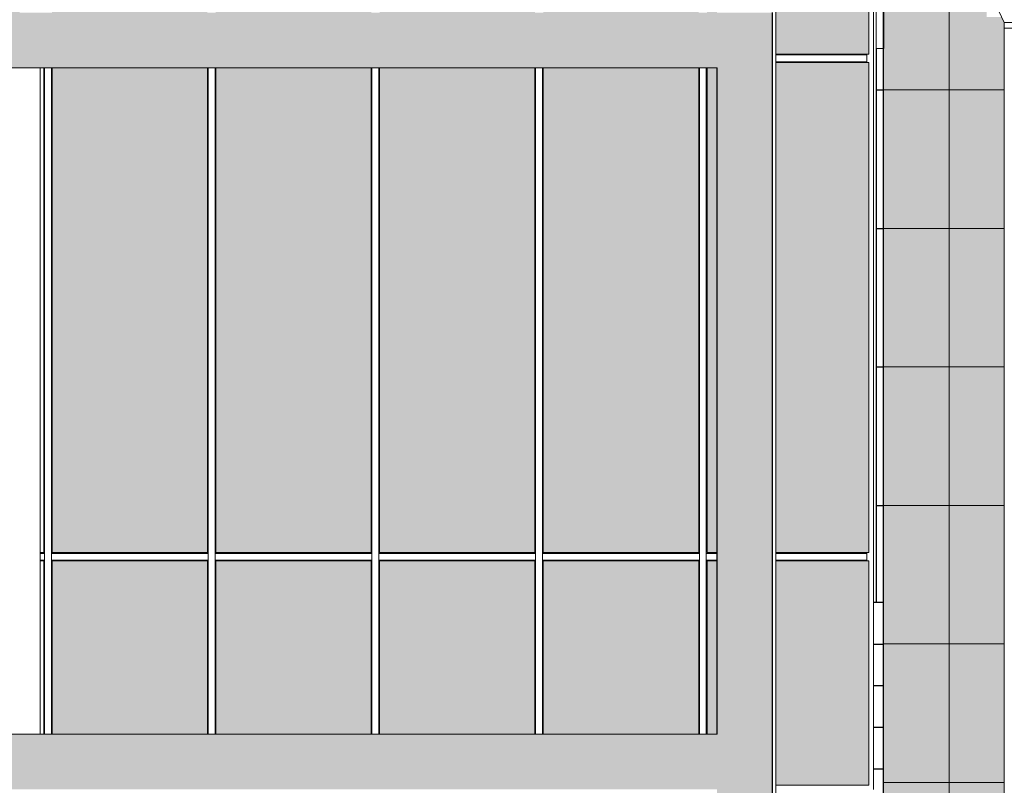
# Model space of a CAD drawing. Extents: x -728673 to 120551, y -47840 to 84193.
# Drawn here: x 87934 to 95042, y 34776 to 40304 of the extents above; entities that cross this region are included whole.
import ezdxf

# ---------------------------------------------------------------- set-up
doc = ezdxf.new("R2010")
doc.units = 0
doc.header["$MEASUREMENT"] = 0
for name, color, linetype, lineweight in [('A-BRANCA', 254, 'Continuous', 50), ('Балки_Ном_пера__1', 7, 'Continuous', 20), ('Колонны_Ном_пера__2', 7, 'Continuous', 25), ('Колонны_Ном_пера__254', 253, 'Continuous', 15), ('Красота_Ном_пера__1', 7, 'Continuous', 20), ('Мебель и оборудование_Ном_пера__1', 7, 'Continuous', 20), ('Междуэтажные перекрытия_Ном_пера__91', 7, 'Continuous', 20), ('Наружные стены_Ном_пера__2', 7, 'Continuous', 25), ('Наружные стены_Ном_пера__20', 7, 'Continuous', 25), ('Наружные стены_Ном_пера__220', 7, 'Continuous', 15), ('Наружные стены_Ном_пера__3', 7, 'Continuous', 35), ('Огражд.  лестн._Ном_пера__234', 7, 'Continuous', 18)]:
    doc.layers.add(name, color=color, linetype=linetype, lineweight=lineweight)
pattern_1 = [(180, (70642.2, 26796), (0, 1000), []), (90, (70642.2, 26796), (2000, 0), [])]

msp = doc.modelspace()

# ---------------------------------------------------------------- hatches: boundary and pattern name
at = {"layer": 'A-BRANCA'}
h = msp.add_hatch(color=256, dxfattribs=at)
h.paths.add_polyline_path([(80925.9, 45561), (76415.9, 45561), (76415.9, 44786), (80925.9, 44786)])
h.paths.add_polyline_path([(81933.1, 45375.6), (81933.1, 45561), (80985.9, 45561), (80985.9, 44786), (81933.1, 44786), (81933.1, 45175.3)])
h.paths.add_polyline_path([(81933.1, 44726), (80985.9, 44726), (80985.9, 41186), (81933.1, 41186)])
h.paths.add_polyline_path([(81933.1, 41126), (80985.9, 41126), (80985.9, 40355.8), (81468.9, 40355.8), (81868.9, 40355.8), (81933.1, 40355.8)])
h.paths.add_polyline_path([(80925.9, 41126), (76415.9, 41126), (76415.9, 40355.8), (80925.9, 40355.8)])
h.paths.add_polyline_path([(86925.9, 41126), (82415.9, 41126), (82415.9, 40355.8), (86925.9, 40355.8)])
h.paths.add_polyline_path([(82355.9, 41126), (82083.1, 41126), (82083.1, 40355.8), (82355.9, 40355.8)])
h.paths.add_polyline_path([(82355.9, 44726), (82083.1, 44726), (82083.1, 41186), (82355.9, 41186)])
h.paths.add_polyline_path([(86925.9, 45561), (82415.9, 45561), (82415.9, 44786), (86925.9, 44786)])
h.paths.add_polyline_path([(82355.9, 45561), (82083.1, 45561), (82083.1, 45375.6), (82083.1, 45175.3), (82083.1, 44786), (82355.9, 44786)])
h.paths.add_polyline_path([(87933.1, 45175.3), (87933.1, 45375.6), (87933.1, 45561), (86985.9, 45561), (86985.9, 44786), (87933.1, 44786)])
h.paths.add_polyline_path([(87933.1, 44726), (86985.9, 44726), (86985.9, 41186), (87933.1, 41186)])
h.paths.add_polyline_path([(87933.1, 41126), (86985.9, 41126), (86985.9, 40355.8), (87468.9, 40355.8), (87868.9, 40355.8), (87933.1, 40355.8)])
h.paths.add_polyline_path([(89289.9, 41126), (88167.9, 41126), (88167.9, 40355.8), (89289.9, 40355.8)])
h.paths.add_polyline_path([(89289.9, 44726), (88167.9, 44726), (88167.9, 41186), (89289.9, 41186)])
h.paths.add_polyline_path([(89289.9, 45561), (88167.9, 45561), (88167.9, 44786), (89289.9, 44786)])
h.paths.add_polyline_path([(90471.9, 45561), (89349.9, 45561), (89349.9, 44786), (90471.9, 44786)])
h.paths.add_polyline_path([(90471.9, 44726), (89349.9, 44726), (89349.9, 41186), (90471.9, 41186)])
h.paths.add_polyline_path([(90471.9, 41126), (89349.9, 41126), (89349.9, 40355.8), (90471.9, 40355.8)])
h.paths.add_polyline_path([(91653.9, 41126), (90531.9, 41126), (90531.9, 40355.8), (91653.9, 40355.8)])
h.paths.add_polyline_path([(91653.9, 44726), (90531.9, 44726), (90531.9, 41186), (91653.9, 41186)])
h.paths.add_polyline_path([(91653.9, 45561), (90531.9, 45561), (90531.9, 44786), (91653.9, 44786)])
h.paths.add_polyline_path([(92835.9, 45561), (91713.9, 45561), (91713.9, 44786), (92835.9, 44786)])
h.paths.add_polyline_path([(92835.9, 44726), (91713.9, 44726), (91713.9, 41186), (92835.9, 41186)])
h.paths.add_polyline_path([(92835.9, 41126), (91713.9, 41126), (91713.9, 40355.8), (92835.9, 40355.8)])
h.paths.add_polyline_path([(93242.6, 41126), (92895.9, 41126), (92895.9, 40355.8), (92968.9, 40355.8), (92968.9, 40395.1), (93242.6, 40395.1)])
h.paths.add_polyline_path([(93242.6, 44726), (92895.9, 44726), (92895.9, 41186), (93242.6, 41186)])
h.paths.add_polyline_path([(94063.9, 44726), (93392.6, 44726), (93392.6, 41186), (94063.9, 41186)])
h.paths.add_polyline_path([(94063.9, 41126), (93392.6, 41126), (93392.6, 40056), (94063.9, 40056)])
h.paths.add_polyline_path([(94063.9, 45561), (93392.6, 45561), (93392.6, 45375.6), (93392.6, 45175.3), (93392.6, 44786), (94063.9, 44786)])
h.paths.add_polyline_path([(93242.6, 45375.6), (93242.6, 45561), (92895.9, 45561), (92895.9, 44786), (93242.6, 44786), (93242.6, 45175.3)])
h = msp.add_hatch(color=256, dxfattribs=at)
h.paths.add_polyline_path([(99168.9, 40496), (99168.9, 41071), (96234.2, 41071), (96229.2, 41066), (96224.2, 41071), (94168.9, 41071), (94168.9, 40496), (94168.9, 40096), (94168.9, 36296), (94168.9, 30546), (95040.2, 30546), (95040.2, 40243.9), (95040.2, 40284.7), (95021.7, 40324.3), (94915.2, 40324.3), (94915.2, 40624.3), (94993.7, 40624.3), (94993.7, 40474.3), (94997.5, 40455.2), (95008.4, 40438.9), (95024.6, 40428.1), (95043.7, 40424.3), (95186.7, 40424.3), (95205.8, 40428.1), (95222, 40438.9), (95232.9, 40455.2), (95236.7, 40474.3), (95236.7, 40624.3), (95315.2, 40624.3), (95315.2, 40324.3), (95208.7, 40324.3), (95190.2, 40284.7), (95190.2, 40243.9), (95190.2, 30546), (98572.2, 30546), (98572.2, 40243.9), (98572.2, 40284.7), (98553.7, 40324.3), (98447.2, 40324.3), (98447.2, 40624.3), (98525.7, 40624.3), (98525.7, 40474.3), (98529.5, 40455.2), (98540.3, 40438.9), (98556.6, 40428.1), (98575.7, 40424.3), (98718.7, 40424.3), (98737.8, 40428.1), (98754, 40438.9), (98764.8, 40455.2), (98768.7, 40474.3), (98768.7, 40624.3), (98847.2, 40624.3), (98847.2, 40324.3), (98740.7, 40324.3), (98722.2, 40284.7), (98722.2, 40243.9), (98722.2, 30546), (99168.9, 30546), (99168.9, 40096)])
h.paths.add_polyline_path([(98127.5, 38893.2), (98127.5, 38046.7), (98152.5, 38046.7), (98152.5, 38027.9), (95860, 38027.9), (95860, 38045.1), (95860, 38046.7), (95885, 38046.7), (95885, 38893.2)], flags=16)
h.paths.add_polyline_path([(98127.5, 34121), (98127.5, 33274.4), (98152.5, 33274.4), (98152.5, 33255.7), (95860, 33255.7), (95860, 33272.9), (95860, 33274.4), (95885, 33274.4), (95885, 34121)], flags=16)
h = msp.add_hatch(color=256, dxfattribs=at)
h.paths.add_polyline_path([(92968.9, 39955.8), (92895.9, 39955.8), (92895.9, 36456), (92968.9, 36456)])
h.paths.add_polyline_path([(92968.9, 36396), (92895.9, 36396), (92895.9, 35146), (92968.9, 35146)])
h.paths.add_polyline_path([(94063.9, 32516), (93392.6, 32516), (93392.6, 30531), (94063.9, 30531)])
h.paths.add_polyline_path([(94063.9, 33616), (93392.6, 33616), (93392.6, 32576), (94063.9, 32576)])
h.paths.add_polyline_path([(94063.9, 34716), (93392.6, 34716), (93392.6, 33676), (94063.9, 33676)])
h.paths.add_polyline_path([(94063.9, 36396), (93392.6, 36396), (93392.6, 34776), (94063.9, 34776)])
h.paths.add_polyline_path([(94063.9, 39996), (93392.6, 39996), (93392.6, 36456), (94063.9, 36456)])
h.paths.add_polyline_path([(92835.9, 39955.8), (91713.9, 39955.8), (91713.9, 36456), (92835.9, 36456)])
h.paths.add_polyline_path([(92835.9, 36396), (91713.9, 36396), (91713.9, 35146), (92835.9, 35146)])
h.paths.add_polyline_path([(91653.9, 36396), (90531.9, 36396), (90531.9, 35146), (91653.9, 35146)])
h.paths.add_polyline_path([(91653.9, 39955.8), (90531.9, 39955.8), (90531.9, 36456), (91653.9, 36456)])
h.paths.add_polyline_path([(90471.9, 39955.8), (89349.9, 39955.8), (89349.9, 36456), (90471.9, 36456)])
h.paths.add_polyline_path([(90471.9, 36396), (89349.9, 36396), (89349.9, 35146), (90471.9, 35146)])
h.paths.add_polyline_path([(89289.9, 36396), (88167.9, 36396), (88167.9, 35146), (89289.9, 35146)])
h.paths.add_polyline_path([(89289.9, 39955.8), (88167.9, 39955.8), (88167.9, 36456), (89289.9, 36456)])
at = {"layer": 'Колонны_Ном_пера__254', "linetype": 'Continuous'}
for points in [[(92968.9, 39955.8), (92968.9, 40355.8), (87868.9, 40355.8), (87868.9, 39955.8)], [(92968.9, 40355.8), (92968.9, 26796), (93368.9, 26796), (93368.9, 40355.8)], [(92968.9, 34746), (92968.9, 35146), (87868.9, 35146), (87868.9, 34746)]]:
    msp.add_hatch(color=256, dxfattribs=at).paths.add_polyline_path(points, flags=0)
at = {"layer": 'Наружные стены_Ном_пера__2', "linetype": 'Continuous'}
h = msp.add_hatch(dxfattribs=at)
h.set_pattern_fill('CERAMIC_TILE', color=256, style=0, pattern_type=2)
h.set_pattern_definition([(180, (70642.2, 26795.97), (0, 300), []), (90, (70642.2, 26795.97), (300, 0), [])])
h.paths.add_polyline_path([(94098.9, 31296), (94168.9, 31296), (94168.9, 36096), (94098.9, 36096)], flags=0)
at = {"layer": 'Наружные стены_Ном_пера__20', "linetype": 'Continuous'}
h = msp.add_hatch(dxfattribs=at)
h.set_pattern_fill('НАВЕСНАЯ_СИСТЕМА', color=256, style=0, pattern_type=2)
h.set_pattern_definition([(180, (70642.2, 26796), (0, 1000), []), (90, (70642.2, 26796), (2000, 0), [])])
h.paths.add_polyline_path([(94116.4, 36096), (94168.9, 36096), (94168.9, 40096), (94116.4, 40096)], flags=0)
h = msp.add_hatch(dxfattribs=at)
h.set_pattern_fill('НАВЕСНАЯ_СИСТЕМА', color=256, style=0, pattern_type=2)
h.set_pattern_definition([(180, (70642.2, 26796), (0, 1000), []), (90, (70642.2, 26796), (-2000, 1e-10), [])])
h.paths.add_polyline_path([(88083.1, 36456), (88083.1, 36451), (88112.9, 36451), (88112.9, 39955.8), (88107.9, 39955.8), (88107.9, 36456)], flags=0)
h = msp.add_hatch(dxfattribs=at)
h.set_pattern_fill('НАВЕСНАЯ_СИСТЕМА', color=256, style=0, pattern_type=2)
h.set_pattern_definition([(180, (70642.2, 26796), (0, 1000), []), (90, (70642.2, 26796), (2000, 0), [])])
h.paths.add_polyline_path([(88162.9, 39955.8), (88162.9, 36451), (89294.9, 36451), (89294.9, 39955.8), (89289.9, 39955.8), (89289.9, 36456), (88167.9, 36456), (88167.9, 39955.8)], flags=0)
h = msp.add_hatch(dxfattribs=at)
h.set_pattern_fill('НАВЕСНАЯ_СИСТЕМА', color=256, style=0, pattern_type=2)
h.set_pattern_definition([(180, (70642.2, 26796), (0, 1000), []), (90, (70642.2, 26796), (2000, 0), [])])
h.paths.add_polyline_path([(89349.9, 39955.8), (89344.9, 39955.8), (89344.9, 36451), (90476.9, 36451), (90476.9, 39955.8), (90471.9, 39955.8), (90471.9, 36456), (89349.9, 36456)], flags=0)
h = msp.add_hatch(dxfattribs=at)
h.set_pattern_fill('НАВЕСНАЯ_СИСТЕМА', color=256, style=0, pattern_type=2)
h.set_pattern_definition([(180, (70642.2, 26796), (0, 1000), []), (90, (70642.2, 26796), (2000, 0), [])])
h.paths.add_polyline_path([(90526.9, 39955.8), (90526.9, 36451), (91658.9, 36451), (91658.9, 39955.8), (91653.9, 39955.8), (91653.9, 36456), (90531.9, 36456), (90531.9, 39955.8)], flags=0)
h = msp.add_hatch(dxfattribs=at)
h.set_pattern_fill('НАВЕСНАЯ_СИСТЕМА', color=256, style=0, pattern_type=2)
h.set_pattern_definition([(180, (70642.2, 26796), (0, 1000), []), (90, (70642.2, 26796), (2000, 0), [])])
h.paths.add_polyline_path([(91708.9, 39955.8), (91708.9, 36451), (92840.9, 36451), (92840.9, 39955.8), (92835.9, 39955.8), (92835.9, 36456), (91713.9, 36456), (91713.9, 39955.8)], flags=0)
h = msp.add_hatch(dxfattribs=at)
h.set_pattern_fill('НАВЕСНАЯ_СИСТЕМА', color=256, style=0, pattern_type=2)
h.set_pattern_definition([(180, (70642.2, 26796), (0, 1000), []), (90, (70642.2, 26796), (2000, 0), [])])
h.paths.add_polyline_path([(92890.9, 39955.8), (92890.9, 36451), (92968.9, 36451), (92968.9, 36456), (92895.9, 36456), (92895.9, 39955.8)], flags=0)
h = msp.add_hatch(dxfattribs=at)
h.set_pattern_fill('НАВЕСНАЯ_СИСТЕМА', color=256, style=0, pattern_type=2)
h.set_pattern_definition([(180, (70642.2, 26796), (0, 1000), []), (90, (70642.2, 26796), (2000, 0), [])])
h.paths.add_polyline_path([(88083.1, 36401), (88083.1, 36396), (88107.9, 36396), (88107.9, 35146), (88112.9, 35146), (88112.9, 36401)], flags=0)
h = msp.add_hatch(dxfattribs=at)
h.set_pattern_fill('НАВЕСНАЯ_СИСТЕМА', color=256, style=0, pattern_type=2)
h.set_pattern_definition([(180, (70642.2, 26796), (0, 1000), []), (90, (70642.2, 26796), (2000, 0), [])])
h.paths.add_polyline_path([(88162.9, 36401), (88162.9, 35146), (88167.9, 35146), (88167.9, 36396), (89289.9, 36396), (89289.9, 35146), (89294.9, 35146), (89294.9, 36401)], flags=0)
h = msp.add_hatch(dxfattribs=at)
h.set_pattern_fill('НАВЕСНАЯ_СИСТЕМА', color=256, style=0, pattern_type=2)
h.set_pattern_definition(pattern_1)
h.paths.add_polyline_path([(89344.9, 35146), (89349.9, 35146), (89349.9, 36396), (90471.9, 36396), (90471.9, 35146), (90476.9, 35146), (90476.9, 36401), (89344.9, 36401)], flags=0)
h = msp.add_hatch(dxfattribs=at)
h.set_pattern_fill('НАВЕСНАЯ_СИСТЕМА', color=256, style=0, pattern_type=2)
h.set_pattern_definition(pattern_1)
h.paths.add_polyline_path([(90526.9, 35146), (90531.9, 35146), (90531.9, 36396), (91653.9, 36396), (91653.9, 35146), (91658.9, 35146), (91658.9, 36401), (90526.9, 36401)], flags=0)
h = msp.add_hatch(dxfattribs=at)
h.set_pattern_fill('НАВЕСНАЯ_СИСТЕМА', color=256, style=0, pattern_type=2)
h.set_pattern_definition([(180, (70642.2, 26796), (0, 1000), []), (90, (70642.2, 26796), (2000, 0), [])])
h.paths.add_polyline_path([(92840.9, 36401), (91708.9, 36401), (91708.9, 35146), (91713.9, 35146), (91713.9, 36396), (92835.9, 36396), (92835.9, 35146), (92840.9, 35146)], flags=0)
h = msp.add_hatch(dxfattribs=at)
h.set_pattern_fill('НАВЕСНАЯ_СИСТЕМА', color=256, style=0, pattern_type=2)
h.set_pattern_definition([(180, (70642.2, 26796), (0, 1000), []), (90, (70642.2, 26796), (2000, 0), [])])
h.paths.add_polyline_path([(92968.9, 36401), (92890.9, 36401), (92890.9, 35146), (92895.9, 35146), (92895.9, 36396), (92968.9, 36396)], flags=0)
at = {"layer": 'Наружные стены_Ном_пера__220', "linetype": 'Continuous'}
h = msp.add_hatch(dxfattribs=at)
h.set_pattern_fill('НАВЕСНАЯ_СИСТЕМА', color=256, style=0, pattern_type=2)
h.set_pattern_definition([(180, (70642.2, 26796), (0, 1000), []), (90, (70642.2, 26796), (2000, 0), [])])
h.paths.add_polyline_path([(94168.9, 40496), (94168.9, 30546), (95040.2, 30546), (95040.2, 40243.9), (95040.2, 40284.7), (95021.7, 40324.3), (94915.2, 40324.3), (94915.2, 40496)], flags=0)

# ---------------------------------------------------------------- linework, layer by layer
at = {"layer": 'Балки_Ном_пера__1', "linetype": 'Continuous'}
msp.add_line((87868.9, 35146), (92968.9, 35146), dxfattribs=at)
at = {"layer": 'Колонны_Ном_пера__2', "linetype": 'Continuous'}
for p, q in [((93368.9, 26796), (93368.9, 40355.8)), ((92968.9, 35146), (92968.9, 39955.8))]:
    msp.add_line(p, q, dxfattribs=at)
at = {"layer": 'Красота_Ном_пера__1', "linetype": 'Continuous'}
msp.add_line((92968.9, 39955.8), (87868.9, 39955.8), dxfattribs=at)
at = {"layer": 'Мебель и оборудование_Ном_пера__1', "linetype": 'Continuous'}
for p, q in [((93392.6, 45175.3), (93392.6, 26646)), ((94983.1, 40407.1), (95040.2, 40284.7)), ((95040.2, 40284.7), (95190.2, 40284.7)), ((95040.2, 40284.7), (95040.2, 40243.9)), ((95040.2, 40243.9), (95040.2, 26657.2)), ((95040.2, 40243.9), (95190.2, 40243.9)), ((88083.1, 39955.8), (88083.1, 35146))]:
    msp.add_line(p, q, dxfattribs=at)
at = {"layer": 'Междуэтажные перекрытия_Ном_пера__91', "linetype": 'Continuous'}
for p in [(94116.4, 40396), (94168.9, 40096)]:
    msp.add_line(p, (94116.4, 40096), dxfattribs=at)
at = {"layer": 'Наружные стены_Ном_пера__2', "linetype": 'Continuous'}
for p, q in [((94116.4, 40096), (94116.4, 36096)), ((94168.9, 36296), (94168.9, 40096)), ((94168.9, 30546), (94168.9, 36296)), ((94168.9, 36096), (94098.9, 36096))]:
    msp.add_line(p, q, dxfattribs=at)
at = {"layer": 'Наружные стены_Ном_пера__3', "linetype": 'Continuous'}
msp.add_line((94168.9, 40096), (94168.9, 40496), dxfattribs=at)
at = {"layer": 'Огражд.  лестн._Ном_пера__234', "linetype": 'Continuous'}
for p, q in [((94098.9, 40026), (94098.9, 41156)), ((94063.9, 41126), (94063.9, 40056)), ((94063.9, 40056), (93392.6, 40056)), ((94048.9, 40051), (93392.6, 40051)), ((94048.9, 40026), (94048.9, 40056)), ((94048.9, 39996), (94048.9, 40026)), ((94098.9, 36426), (94098.9, 40026)), ((88107.9, 39955.8), (88107.9, 36456)), ((88112.9, 36426), (88112.9, 39955.8)), ((88162.9, 36426), (88162.9, 39955.8)), ((88167.9, 36456), (88167.9, 39955.8)), ((89289.9, 39955.8), (89289.9, 36456)), ((89294.9, 36426), (89294.9, 39955.8)), ((89344.9, 36426), (89344.9, 39955.8)), ((89349.9, 36456), (89349.9, 39955.8)), ((90471.9, 39955.8), (90471.9, 36456)), ((90476.9, 36426), (90476.9, 39955.8)), ((90526.9, 36426), (90526.9, 39955.8)), ((90531.9, 36456), (90531.9, 39955.8)), ((91653.9, 39955.8), (91653.9, 36456)), ((91658.9, 36426), (91658.9, 39955.8)), ((91708.9, 36426), (91708.9, 39955.8)), ((91713.9, 36456), (91713.9, 39955.8)), ((92835.9, 39955.8), (92835.9, 36456)), ((92840.9, 36451), (92840.9, 39955.8)), ((92890.9, 36451), (92890.9, 39955.8)), ((92895.9, 36456), (92895.9, 39955.8)), ((94048.9, 40001), (93392.6, 40001)), ((93392.6, 39996), (94063.9, 39996)), ((94063.9, 39996), (94063.9, 36456)), ((88107.9, 36456), (88083.1, 36456)), ((88112.9, 36451), (88083.1, 36451)), ((88112.9, 36401), (88083.1, 36401)), ((88083.1, 36396), (88107.9, 36396)), ((88107.9, 36396), (88107.9, 35146)), ((88112.9, 36426), (88112.9, 36401)), ((88112.9, 35146), (88112.9, 36401)), ((89294.9, 36451), (88162.9, 36451)), ((88162.9, 36426), (88162.9, 36401)), ((88162.9, 35146), (88162.9, 36401)), ((89294.9, 36401), (88162.9, 36401)), ((89289.9, 36456), (88167.9, 36456)), ((88167.9, 35146), (88167.9, 36396)), ((88167.9, 36396), (89289.9, 36396)), ((89289.9, 36396), (89289.9, 35146)), ((89294.9, 36426), (89294.9, 36401)), ((89294.9, 35146), (89294.9, 36401)), ((90476.9, 36451), (89344.9, 36451)), ((89344.9, 36426), (89344.9, 36401)), ((89344.9, 35146), (89344.9, 36401)), ((90476.9, 36401), (89344.9, 36401)), ((90471.9, 36456), (89349.9, 36456)), ((89349.9, 35146), (89349.9, 36396)), ((89349.9, 36396), (90471.9, 36396)), ((90471.9, 36396), (90471.9, 35146)), ((90476.9, 36426), (90476.9, 36401)), ((90476.9, 35146), (90476.9, 36401)), ((91658.9, 36451), (90526.9, 36451)), ((90526.9, 36426), (90526.9, 36401)), ((90526.9, 35146), (90526.9, 36401)), ((91658.9, 36401), (90526.9, 36401)), ((91653.9, 36456), (90531.9, 36456)), ((90531.9, 35146), (90531.9, 36396)), ((90531.9, 36396), (91653.9, 36396)), ((91653.9, 36396), (91653.9, 35146)), ((91658.9, 36426), (91658.9, 36401)), ((91658.9, 35146), (91658.9, 36401)), ((92840.9, 36451), (91708.9, 36451)), ((91708.9, 36426), (91708.9, 36401)), ((91708.9, 35146), (91708.9, 36401)), ((92840.9, 36401), (91708.9, 36401)), ((92835.9, 36456), (91713.9, 36456)), ((91713.9, 35146), (91713.9, 36396)), ((91713.9, 36396), (92835.9, 36396)), ((92835.9, 36396), (92835.9, 35146)), ((92840.9, 36451), (92840.9, 36401)), ((92840.9, 35146), (92840.9, 36401)), ((92890.9, 36451), (92890.9, 36401)), ((92968.9, 36451), (92890.9, 36451)), ((92890.9, 35146), (92890.9, 36401)), ((92968.9, 36401), (92890.9, 36401)), ((92968.9, 36456), (92895.9, 36456)), ((92895.9, 35146), (92895.9, 36396)), ((92895.9, 36396), (92968.9, 36396)), ((94063.9, 36456), (93392.6, 36456)), ((94048.9, 36451), (93392.6, 36451)), ((94048.9, 36401), (93392.6, 36401)), ((93392.6, 36396), (94063.9, 36396)), ((94048.9, 36426), (94048.9, 36456)), ((94048.9, 36396), (94048.9, 36426)), ((94063.9, 36396), (94063.9, 34776)), ((94098.9, 34746), (94098.9, 36426)), ((94063.9, 34776), (93392.6, 34776))]:
    msp.add_line(p, q, dxfattribs=at)

doc.saveas('drawing.dxf')
